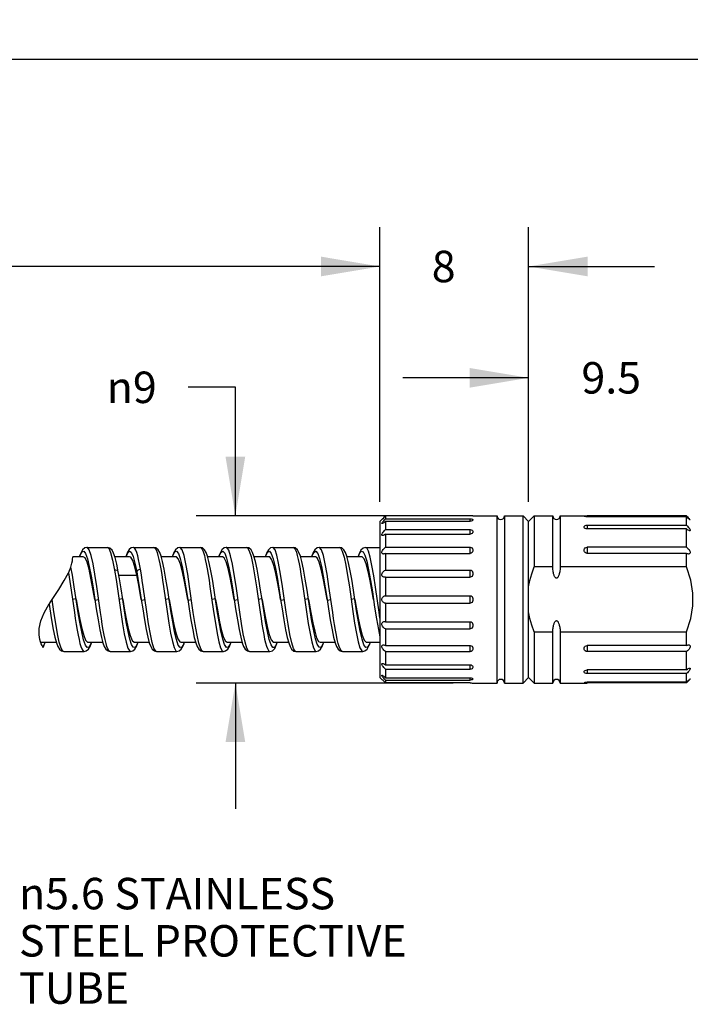
# Model space of a CAD drawing. Units: inches. Extents: x 0.4 to 16.6, y 0.6 to 10.4.
# Drawn here: x 8.5 to 10.6, y 5.4 to 8.5 of the extents above; entities that cross this region are included whole.
import ezdxf

# ---------------------------------------------------------------- set-up
doc = ezdxf.new("R2010")
doc.units = ezdxf.units.IN
doc.header["$LTSCALE"] = 0.935
doc.header["$MEASUREMENT"] = 0
doc.layers.get('0').update_dxf_attribs({"linetype": 'CONTINUOUS'})
doc.layers.add('NOTES', color=7, linetype='CONTINUOUS')
doc.layers.add('SCHEME_DIMS', color=7, linetype='CONTINUOUS')
doc.styles.add('TEXTSTYLE_6', font='gdt')
doc.dimstyles.new('DIMSTYLE_1', dxfattribs={"dimtxt": 0.1, "dimasz": 0.1875, "dimexe": 0.125, "dimexo": 0.0625, "dimgap": 0.1, "dimtad": 0, "dimtih": 1, "dimtoh": 1, "dimdec": 3, "dimlfac": 0.666667, "dimzin": 4, "dimdsep": 46, "dimtxsty": 'STANDARD', "dimblk": '_FILLED', "dimblk1": '_FILLED', "dimblk2": '_FILLED', "dimcen": 0.09, "dimadec": 0, "dimazin": 0, "dimtp": 0.1, "dimtm": 0.1, "dimtfac": 1, "dimtdec": 3, "dimtofl": 0, "dimtmove": 0, "dimatfit": 3, "dimldrblk": '_FILLED', "dimfxl": 1, "dimtolj": 1, "dimtzin": 4, "dimarcsym": 0})

# ---------------------------------------------------------------- blocks, each defined once
blk = doc.blocks.new('_FILLED')
at = {"color": 0, "linetype": 'BYBLOCK'}
blk.add_solid([(0, 0), (-1, 0.167), (-1, -0.167)], dxfattribs=at)
blk = doc.blocks.new('*D1')
at = {"layer": 'SCHEME_DIMS', "color": 7, "linetype": 'CONTINUOUS'}
for p, q in [((6.7059, 6.9793), (6.7059, 7.8361)), ((9.6586, 6.9637), (9.6586, 7.8361)), ((6.7059, 7.7111), (7.7294, 7.7111)), ((9.6586, 7.7111), (8.2294, 7.7111))]:
    blk.add_line(p, q, dxfattribs=at)
at = {"layer": 'SCHEME_DIMS', "color": 7, "linetype": 'CONTINUOUS', "xscale": 0.1875, "yscale": 0.1875, "zscale": 0.1875, "rotation": 180}
blk.add_blockref('_FILLED', (6.7059, 7.7111), dxfattribs=at)
at = {"layer": 'SCHEME_DIMS', "color": 7, "linetype": 'CONTINUOUS', "xscale": 0.1875, "yscale": 0.1875, "zscale": 0.1875}
blk.add_blockref('_FILLED', (9.6586, 7.7111), dxfattribs=at)
at = {"layer": 'SCHEME_DIMS', "color": 7, "linetype": 'CONTINUOUS', "insert": (7.9794, 7.7611), "char_height": 0.1, "width": 0.3, "attachment_point": 2, "line_spacing_factor": 0.9}
blk.add_mtext('150', dxfattribs=at)
blk = doc.blocks.new('*D2')
at = {"layer": 'SCHEME_DIMS', "color": 7, "linetype": 'CONTINUOUS'}
for p, q in [((6.7059, 8.3203), (6.7059, 8.4953)), ((13.8954, 8.3203), (13.8954, 8.4953)), ((6.7059, 8.3703), (11.3677, 8.3703)), ((13.8954, 8.3703), (11.9677, 8.3703)), ((6.7059, 7.0339), (6.7059, 8.3203)), ((13.8954, 6.7806), (13.8954, 8.3203))]:
    blk.add_line(p, q, dxfattribs=at)
at = {"layer": 'SCHEME_DIMS', "color": 7, "linetype": 'CONTINUOUS', "xscale": 0.1875, "yscale": 0.1875, "zscale": 0.1875, "rotation": 180}
blk.add_blockref('_FILLED', (6.7059, 8.3703), dxfattribs=at)
at = {"layer": 'SCHEME_DIMS', "color": 7, "linetype": 'CONTINUOUS', "xscale": 0.1875, "yscale": 0.1875, "zscale": 0.1875}
blk.add_blockref('_FILLED', (13.8954, 8.3703), dxfattribs=at)
at = {"layer": 'SCHEME_DIMS', "color": 7, "linetype": 'CONTINUOUS', "insert": (11.6677, 8.4203), "char_height": 0.1, "width": 0.4, "attachment_point": 2, "line_spacing_factor": 0.9}
blk.add_mtext('2000', dxfattribs=at)
blk = doc.blocks.new('*D3')
at = {"layer": 'SCHEME_DIMS', "color": 7, "linetype": 'CONTINUOUS'}
for p, q in [((9.6586, 6.9637), (9.6586, 7.8361)), ((10.1311, 6.9637), (10.1311, 7.8361)), ((9.6586, 7.7111), (9.2586, 7.7111)), ((10.1311, 7.7111), (10.5311, 7.7111))]:
    blk.add_line(p, q, dxfattribs=at)
at = {"layer": 'SCHEME_DIMS', "color": 7, "linetype": 'CONTINUOUS', "xscale": 0.1875, "yscale": 0.1875, "zscale": 0.1875}
blk.add_blockref('_FILLED', (9.6586, 7.7111), dxfattribs=at)
at = {"layer": 'SCHEME_DIMS', "color": 7, "linetype": 'CONTINUOUS', "xscale": 0.1875, "yscale": 0.1875, "zscale": 0.1875, "rotation": 180}
blk.add_blockref('_FILLED', (10.1311, 7.7111), dxfattribs=at)
at = {"layer": 'SCHEME_DIMS', "color": 7, "linetype": 'CONTINUOUS', "insert": (9.8611, 7.7611), "char_height": 0.1, "width": 0.1, "attachment_point": 2, "line_spacing_factor": 0.9}
blk.add_mtext('8', dxfattribs=at)
blk = doc.blocks.new('*D4')
at = {"layer": 'SCHEME_DIMS', "color": 7, "linetype": 'CONTINUOUS'}
for p, q in [((10.1311, 6.9637), (10.1311, 7.4823)), ((10.6921, 6.9223), (10.6921, 7.4823)), ((10.1311, 7.3573), (9.7311, 7.3573)), ((10.6921, 7.3573), (11.0921, 7.3573))]:
    blk.add_line(p, q, dxfattribs=at)
at = {"layer": 'SCHEME_DIMS', "color": 7, "linetype": 'CONTINUOUS', "xscale": 0.1875, "yscale": 0.1875, "zscale": 0.1875}
blk.add_blockref('_FILLED', (10.1311, 7.3573), dxfattribs=at)
at = {"layer": 'SCHEME_DIMS', "color": 7, "linetype": 'CONTINUOUS', "xscale": 0.1875, "yscale": 0.1875, "zscale": 0.1875, "rotation": 180}
blk.add_blockref('_FILLED', (10.6921, 7.3573), dxfattribs=at)
at = {"layer": 'SCHEME_DIMS', "color": 7, "linetype": 'CONTINUOUS', "insert": (10.3938, 7.4073), "char_height": 0.1, "width": 0.3, "attachment_point": 2, "line_spacing_factor": 0.9}
blk.add_mtext('9.5', dxfattribs=at)
blk = doc.blocks.new('*D6')
at = {"layer": 'SCHEME_DIMS', "color": 7, "linetype": 'CONTINUOUS'}
for p, q in [((11.1501, 6.9189), (11.1501, 7.3189)), ((10.6956, 6.9189), (11.2751, 6.9189)), ((10.6956, 6.3874), (11.2751, 6.3874)), ((11.1501, 6.3874), (11.1501, 6.0252)), ((11.1501, 6.0252), (11.3001, 6.0252))]:
    blk.add_line(p, q, dxfattribs=at)
at = {"layer": 'SCHEME_DIMS', "color": 7, "linetype": 'CONTINUOUS', "xscale": 0.1875, "yscale": 0.1875, "zscale": 0.1875}
for p, rotation in [((11.1501, 6.9189), 270), ((11.1501, 6.3874), 90)]:
    blk.add_blockref('_FILLED', p, dxfattribs=dict(at, rotation=rotation))
at = {"layer": 'SCHEME_DIMS', "color": 7, "linetype": 'CONTINUOUS', "insert": (11.4001, 6.0752), "char_height": 0.1, "width": 0.233333, "attachment_point": 1, "line_spacing_factor": 0.9, "style": 'TEXTSTYLE_6'}
blk.add_mtext('{\\Fgdt;n}\\Ftxt;9', dxfattribs=at)
blk = doc.blocks.new('*D7')
at = {"layer": 'SCHEME_DIMS', "color": 7, "linetype": 'CONTINUOUS'}
for p, q in [((9.199, 7.3271), (9.049, 7.3271)), ((9.199, 6.9189), (9.199, 7.3271)), ((9.8914, 6.9189), (9.074, 6.9189)), ((9.8914, 6.3874), (9.074, 6.3874)), ((9.199, 6.3874), (9.199, 5.9874))]:
    blk.add_line(p, q, dxfattribs=at)
at = {"layer": 'SCHEME_DIMS', "color": 7, "linetype": 'CONTINUOUS', "xscale": 0.1875, "yscale": 0.1875, "zscale": 0.1875}
for p, rotation in [((9.199, 6.9189), 270), ((9.199, 6.3874), 90)]:
    blk.add_blockref('_FILLED', p, dxfattribs=dict(at, rotation=rotation))
at = {"layer": 'SCHEME_DIMS', "color": 7, "linetype": 'CONTINUOUS', "insert": (8.949, 7.3771), "char_height": 0.1, "width": 0.233333, "attachment_point": 3, "line_spacing_factor": 0.9, "style": 'TEXTSTYLE_6'}
blk.add_mtext('{\\Fgdt;n}\\Ftxt;9', dxfattribs=at)

msp = doc.modelspace()

# ---------------------------------------------------------------- linework, layer by layer
at = {"color": 7, "linetype": 'CONTINUOUS'}
for p, q in [((9.9451, 6.9186), (9.6764, 6.9186)), ((9.6764, 6.9186), (9.6764, 6.9093)), ((9.9532, 6.9188), (9.9513, 6.9187)), ((9.9539, 6.9189), (9.9532, 6.9188)), ((9.9539, 6.9189), (10.0307, 6.9189)), ((10.0307, 6.3874), (10.0307, 6.9189)), ((10.0543, 6.9189), (10.1134, 6.9189)), ((10.0543, 6.9189), (10.0543, 6.3874)), ((10.1134, 6.3874), (10.1134, 6.9189)), ((10.1134, 6.9189), (10.1311, 6.9012)), ((10.1311, 6.9012), (10.1488, 6.9189)), ((10.1488, 6.9189), (10.2079, 6.9189)), ((10.1488, 6.9189), (10.1488, 6.7565)), ((10.2079, 6.7565), (10.2079, 6.9189)), ((10.2315, 6.9189), (10.3171, 6.9189)), ((10.2315, 6.9189), (10.2315, 6.7565)), ((10.3082, 6.9175), (10.3082, 6.9177)), ((10.3089, 6.9167), (10.3082, 6.9171)), ((10.3171, 6.9159), (10.3137, 6.916)), ((10.6331, 6.9184), (10.3171, 6.9184)), ((10.3171, 6.9184), (10.3171, 6.9159)), ((10.6331, 6.9159), (10.3171, 6.9159)), ((10.6331, 6.9184), (10.6362, 6.9152)), ((10.6331, 6.889), (10.6331, 6.9159)), ((9.6645, 6.9071), (9.6586, 6.9012)), ((9.6586, 6.9012), (9.6586, 6.4051)), ((9.6645, 6.9071), (9.6666, 6.909)), ((9.6666, 6.909), (9.6705, 6.9128)), ((9.6732, 6.9061), (9.6764, 6.9093)), ((9.6764, 6.9093), (9.9451, 6.9093)), ((9.6764, 6.902), (9.9451, 6.902)), ((9.6764, 6.902), (9.6764, 6.8749)), ((9.9451, 6.902), (9.9451, 6.9093)), ((9.9484, 6.9022), (9.9451, 6.902)), ((9.9513, 6.9029), (9.9484, 6.9022)), ((9.9532, 6.9078), (9.9539, 6.9068)), ((9.9539, 6.9068), (9.9539, 6.9049)), ((10.1311, 6.4051), (10.1311, 6.9012)), ((10.3082, 6.8847), (10.3089, 6.8864)), ((10.3082, 6.8818), (10.3082, 6.8847)), ((10.3171, 6.889), (10.6331, 6.889)), ((10.3171, 6.889), (10.3171, 6.8771)), ((9.6764, 6.8749), (9.9451, 6.8749)), ((9.6764, 6.861), (9.9451, 6.861)), ((9.6764, 6.861), (9.6764, 6.8187)), ((9.9451, 6.861), (9.9451, 6.8749)), ((9.9539, 6.8698), (9.9539, 6.8653)), ((10.3089, 6.88), (10.3082, 6.8818)), ((10.6331, 6.8771), (10.3171, 6.8771)), ((10.6331, 6.8187), (10.6331, 6.8771)), ((8.704, 6.7906), (8.7035, 6.7889)), ((8.7084, 6.8027), (8.704, 6.7906)), ((8.7041, 6.7889), (8.7052, 6.7927)), ((8.7272, 6.8185), (8.7919, 6.8185)), ((8.8518, 6.7913), (8.8511, 6.7888)), ((8.8562, 6.803), (8.8518, 6.7913)), ((8.8749, 6.8185), (8.9396, 6.8185)), ((8.9992, 6.7906), (8.9988, 6.789)), ((9.0037, 6.8027), (8.9992, 6.7906)), ((8.9994, 6.789), (9.0004, 6.7924)), ((9.0225, 6.8185), (9.0872, 6.8185)), ((9.1469, 6.7907), (9.1464, 6.7889)), ((9.1514, 6.8027), (9.1469, 6.7907)), ((9.147, 6.7889), (9.1479, 6.7922)), ((9.1701, 6.8185), (9.2348, 6.8185)), ((9.2945, 6.7907), (9.2941, 6.7889)), ((9.299, 6.8027), (9.2945, 6.7907)), ((9.2946, 6.7889), (9.2955, 6.7921)), ((9.3178, 6.8185), (9.3825, 6.8185)), ((9.4422, 6.7906), (9.4417, 6.7887)), ((9.4466, 6.8027), (9.4422, 6.7906)), ((9.4422, 6.7887), (9.4433, 6.7926)), ((9.4654, 6.8185), (9.5301, 6.8185)), ((9.539, 6.8067), (9.5446, 6.7879)), ((9.613, 6.8185), (9.6586, 6.8185)), ((9.6764, 6.8187), (9.9451, 6.8187)), ((9.6764, 6.7996), (9.9451, 6.7996)), ((9.6764, 6.7996), (9.6764, 6.7464)), ((9.9451, 6.7996), (9.9451, 6.8187)), ((9.9539, 6.8117), (9.9539, 6.8064)), ((10.3082, 6.8064), (10.3082, 6.8117)), ((10.3171, 6.7996), (10.3137, 6.8002)), ((10.6331, 6.8187), (10.3171, 6.8187)), ((10.3171, 6.8187), (10.3171, 6.7996)), ((10.6331, 6.7996), (10.3171, 6.7996)), ((10.6331, 6.7565), (10.6331, 6.7996)), ((8.6744, 6.7517), (8.6773, 6.7603)), ((8.6818, 6.7865), (8.6819, 6.7889)), ((8.7152, 6.7889), (8.6819, 6.7889)), ((8.8629, 6.7888), (8.8156, 6.7888)), ((9.0106, 6.789), (8.9633, 6.789)), ((9.1583, 6.7889), (9.1109, 6.7889)), ((9.3058, 6.7889), (9.2586, 6.7889)), ((9.4535, 6.7887), (9.4062, 6.7887)), ((9.6012, 6.7889), (9.5538, 6.7889)), ((8.8265, 6.7412), (8.8265, 6.7412)), ((8.8284, 6.7304), (8.8856, 6.7304)), ((8.8856, 6.7305), (8.8856, 6.7405)), ((8.8919, 6.698), (8.8856, 6.7305)), ((9.6764, 6.7464), (9.9451, 6.7464)), ((9.9451, 6.7239), (9.9451, 6.7464)), ((9.9539, 6.7381), (9.9539, 6.7324)), ((10.2079, 6.7565), (10.1488, 6.7565)), ((10.6331, 6.7565), (10.2315, 6.7565)), ((8.8998, 6.6531), (8.8919, 6.698)), ((9.6764, 6.7239), (9.673, 6.7234)), ((9.6764, 6.7239), (9.9451, 6.7239)), ((9.6764, 6.7239), (9.6764, 6.6649)), ((8.677, 6.6823), (8.6871, 6.612)), ((8.6931, 6.6531), (8.6869, 6.6935)), ((8.7701, 6.612), (8.7582, 6.6944)), ((8.8408, 6.6531), (8.8355, 6.6872)), ((8.8935, 6.6943), (8.8998, 6.6531)), ((8.9174, 6.6137), (8.906, 6.6935)), ((8.9706, 6.6942), (8.982, 6.6145)), ((8.9884, 6.6531), (8.9838, 6.6829)), ((9.1182, 6.6942), (9.1296, 6.6145)), ((9.1361, 6.6531), (9.1315, 6.6828)), ((9.266, 6.693), (9.2776, 6.6126)), ((9.2837, 6.6531), (9.2791, 6.6829)), ((9.4135, 6.6942), (9.425, 6.614)), ((9.4313, 6.6531), (9.4267, 6.683)), ((9.5083, 6.612), (9.4964, 6.6943)), ((9.5613, 6.6928), (9.5726, 6.6145)), ((9.579, 6.6531), (9.5744, 6.6829)), ((9.6558, 6.6129), (9.6444, 6.6919)), ((9.6764, 6.6649), (9.9451, 6.6649)), ((9.9451, 6.6413), (9.9451, 6.6649)), ((8.6068, 6.6383), (8.6073, 6.6391)), ((8.6073, 6.6391), (8.609, 6.6418)), ((8.609, 6.6418), (8.6121, 6.6466)), ((8.6121, 6.6466), (8.6164, 6.6534)), ((8.6929, 6.6549), (8.6812, 6.6531)), ((8.7522, 6.6531), (8.7568, 6.6233)), ((8.7525, 6.6513), (8.7642, 6.6531)), ((8.8405, 6.6549), (8.8288, 6.6531)), ((8.8998, 6.6531), (8.9044, 6.6234)), ((8.9001, 6.6513), (8.9118, 6.6531)), ((8.9881, 6.6549), (8.9765, 6.6531)), ((8.9884, 6.6531), (8.9968, 6.6058)), ((9.0475, 6.6531), (9.0521, 6.6233)), ((9.0478, 6.6513), (9.0594, 6.6531)), ((9.1358, 6.6549), (9.1241, 6.6531)), ((9.1951, 6.6531), (9.1997, 6.6234)), ((9.1954, 6.6513), (9.2071, 6.6531)), ((9.2834, 6.6549), (9.2717, 6.6531)), ((9.3428, 6.6531), (9.3474, 6.623)), ((9.343, 6.6513), (9.3547, 6.6531)), ((9.4311, 6.6549), (9.4194, 6.6531)), ((9.4313, 6.6531), (9.4387, 6.6115)), ((9.4904, 6.6531), (9.495, 6.6234)), ((9.4907, 6.6513), (9.5023, 6.6531)), ((9.5787, 6.6549), (9.567, 6.6531)), ((9.638, 6.6534), (9.6417, 6.6289)), ((9.6764, 6.6413), (9.9451, 6.6413)), ((9.6764, 6.6413), (9.6764, 6.5823)), ((9.9539, 6.6561), (9.9539, 6.6502)), ((9.6586, 6.5935), (9.6558, 6.6129)), ((9.673, 6.5828), (9.6764, 6.5823)), ((9.6764, 6.5823), (9.9451, 6.5823)), ((9.9451, 6.5599), (9.9451, 6.5823)), ((9.9539, 6.5739), (9.9539, 6.5682)), ((9.6764, 6.5599), (9.9451, 6.5599)), ((9.6764, 6.5599), (9.6764, 6.5066)), ((10.1488, 6.5498), (10.2079, 6.5498)), ((10.1488, 6.5498), (10.1488, 6.3874)), ((10.2079, 6.3874), (10.2079, 6.5498)), ((10.2315, 6.5498), (10.6331, 6.5498)), ((10.2315, 6.5498), (10.2315, 6.3874)), ((10.6331, 6.5066), (10.6331, 6.5498)), ((8.5797, 6.5182), (8.5823, 6.5173)), ((8.582, 6.5121), (8.5797, 6.5182)), ((8.5823, 6.5174), (8.6297, 6.5174)), ((8.5921, 6.5126), (8.5867, 6.5021)), ((8.5901, 6.5054), (8.594, 6.5174)), ((8.5936, 6.5174), (8.5921, 6.5126)), ((8.6448, 6.4987), (8.6392, 6.5172)), ((8.73, 6.5174), (8.7773, 6.5174)), ((8.7369, 6.5036), (8.7414, 6.5156)), ((8.7412, 6.5174), (8.7398, 6.5126)), ((8.7414, 6.5156), (8.7419, 6.5174)), ((8.8777, 6.5174), (8.925, 6.5174)), ((8.8845, 6.5036), (8.889, 6.5157)), ((8.889, 6.5157), (8.8895, 6.5174)), ((9.0253, 6.5174), (9.0726, 6.5174)), ((9.0322, 6.5036), (9.0366, 6.5156)), ((9.0365, 6.5174), (9.0349, 6.512)), ((9.0366, 6.5156), (9.0371, 6.5174)), ((9.173, 6.5173), (9.2203, 6.5173)), ((9.1798, 6.5036), (9.1843, 6.5156)), ((9.1843, 6.5156), (9.1847, 6.5173)), ((9.2354, 6.4987), (9.2297, 6.5172)), ((9.3207, 6.5174), (9.3679, 6.5174)), ((9.3292, 6.5078), (9.3323, 6.5174)), ((9.4681, 6.5174), (9.5155, 6.5174)), ((9.4751, 6.5036), (9.4796, 6.5156)), ((9.4796, 6.5156), (9.48, 6.5174)), ((9.6159, 6.5175), (9.6586, 6.5175)), ((9.6227, 6.5035), (9.6272, 6.5155)), ((9.6272, 6.5155), (9.6277, 6.5175)), ((8.5877, 6.5004), (8.5901, 6.5054)), ((8.6534, 6.4878), (8.7181, 6.4878)), ((8.8011, 6.4878), (8.8657, 6.4878)), ((8.9487, 6.4878), (9.0133, 6.4878)), ((9.0964, 6.4878), (9.161, 6.4878)), ((9.244, 6.4878), (9.3087, 6.4878)), ((9.3916, 6.4878), (9.4563, 6.4878)), ((9.5393, 6.4878), (9.6039, 6.4878)), ((9.6764, 6.5066), (9.9451, 6.5066)), ((9.6764, 6.4875), (9.9451, 6.4875)), ((9.6764, 6.4875), (9.6764, 6.4453)), ((9.9451, 6.5066), (9.9484, 6.5061)), ((9.9451, 6.4875), (9.9451, 6.5066)), ((9.9539, 6.4999), (9.9539, 6.4946)), ((10.3082, 6.4945), (10.3082, 6.4999)), ((10.6331, 6.5066), (10.3171, 6.5066)), ((10.3171, 6.5066), (10.3171, 6.4875)), ((10.6331, 6.4875), (10.3171, 6.4875)), ((10.6331, 6.4291), (10.6331, 6.4875)), ((9.6764, 6.4453), (9.9451, 6.4453)), ((9.9451, 6.4453), (9.9484, 6.4449)), ((9.9451, 6.4314), (9.9451, 6.4453)), ((9.6764, 6.4314), (9.9451, 6.4314)), ((9.6764, 6.4314), (9.6764, 6.4043)), ((9.9532, 6.4419), (9.9539, 6.4399)), ((9.9539, 6.4399), (9.9539, 6.4364)), ((10.3082, 6.4245), (10.3089, 6.4262)), ((10.3082, 6.4215), (10.3082, 6.4257)), ((10.3089, 6.4262), (10.3109, 6.4277)), ((10.6331, 6.4291), (10.3171, 6.4291)), ((10.3171, 6.4291), (10.3171, 6.4173)), ((10.6331, 6.4173), (10.3171, 6.4173)), ((10.6331, 6.3903), (10.6331, 6.4173)), ((9.6645, 6.3992), (9.6586, 6.4051)), ((9.6645, 6.3992), (9.6666, 6.3972)), ((9.6764, 6.397), (9.6732, 6.4001)), ((9.6764, 6.4043), (9.9451, 6.4043)), ((9.6764, 6.397), (9.9451, 6.397)), ((9.6764, 6.397), (9.6764, 6.3876)), ((9.9451, 6.3876), (9.6764, 6.3876)), ((9.9451, 6.4043), (9.9484, 6.4041)), ((9.9451, 6.397), (9.9451, 6.4043)), ((9.9484, 6.3972), (9.9451, 6.397)), ((9.9513, 6.3977), (9.9484, 6.3972)), ((9.9513, 6.3875), (9.9532, 6.3875)), ((9.9532, 6.4024), (9.9539, 6.4013)), ((9.9532, 6.3875), (9.9539, 6.3874)), ((9.9539, 6.4013), (9.9539, 6.3995)), ((9.9539, 6.3874), (10.0307, 6.3874)), ((9.9539, 6.3874), (9.9539, 6.3874)), ((10.0543, 6.3874), (10.1134, 6.3874)), ((10.1134, 6.3874), (10.1311, 6.4051)), ((10.1311, 6.4051), (10.1488, 6.3874)), ((10.1488, 6.3874), (10.2079, 6.3874)), ((10.2315, 6.3874), (10.3171, 6.3874)), ((10.3089, 6.3882), (10.3082, 6.3885)), ((10.3171, 6.3879), (10.3137, 6.3879)), ((10.6331, 6.3903), (10.3171, 6.3903)), ((10.3171, 6.3903), (10.3171, 6.3879)), ((10.6331, 6.3879), (10.3171, 6.3879)), ((10.6362, 6.3911), (10.6331, 6.3879))]:
    msp.add_line(p, q, dxfattribs=at)
for points in [[(9.6705, 6.9128), (9.6732, 6.9155), (9.6764, 6.9186)], [(9.9513, 6.9187), (9.9484, 6.9186), (9.9451, 6.9186)], [(10.3082, 6.9177), (10.3089, 6.918), (10.3109, 6.9182)], [(10.3137, 6.916), (10.3109, 6.9163), (10.3089, 6.9167)], [(10.3109, 6.9182), (10.3137, 6.9184), (10.3171, 6.9184)], [(10.6448, 6.9056), (10.6446, 6.9057), (10.644, 6.9061), (10.6428, 6.907), (10.6411, 6.9084), (10.6389, 6.9103), (10.6362, 6.9128), (10.6331, 6.9159)], [(10.6362, 6.9152), (10.6389, 6.9125), (10.6411, 6.9102), (10.6428, 6.9084), (10.6439, 6.907), (10.6446, 6.9061), (10.6449, 6.9057), (10.6448, 6.9056)], [(9.6652, 6.8941), (9.6648, 6.8942), (9.6645, 6.8946), (9.6648, 6.8955), (9.6654, 6.8968), (9.6666, 6.8985), (9.6683, 6.9007), (9.6705, 6.9032), (9.6732, 6.9061)], [(9.6764, 6.902), (9.6732, 6.8991), (9.6705, 6.897), (9.6683, 6.8954), (9.6666, 6.8945), (9.6654, 6.8941), (9.6652, 6.8941)], [(9.9451, 6.9093), (9.9484, 6.9091), (9.9513, 6.9086), (9.9532, 6.9078)], [(9.9539, 6.9049), (9.9532, 6.9038), (9.9513, 6.9029)], [(10.3089, 6.8864), (10.3109, 6.8877), (10.3137, 6.8886), (10.3171, 6.889)], [(10.6331, 6.889), (10.6362, 6.886), (10.6389, 6.8831), (10.6411, 6.8805), (10.6428, 6.8781), (10.6439, 6.8761), (10.6446, 6.8744), (10.6449, 6.8731), (10.6446, 6.8721), (10.644, 6.8716), (10.6432, 6.8715)], [(9.6669, 6.8563), (9.6666, 6.8563), (9.6654, 6.8567), (9.6648, 6.8574), (9.6645, 6.8586), (9.6648, 6.86), (9.6654, 6.8618), (9.6666, 6.864), (9.6683, 6.8665), (9.6705, 6.8692), (9.6732, 6.872), (9.6764, 6.8749)], [(9.6764, 6.861), (9.6732, 6.8587), (9.6705, 6.8573), (9.6683, 6.8565), (9.6669, 6.8563)], [(9.9451, 6.8749), (9.9484, 6.8745), (9.9513, 6.8734), (9.9532, 6.8718), (9.9539, 6.8698)], [(9.9513, 6.8626), (9.9484, 6.8614), (9.9451, 6.861)], [(9.9539, 6.8664), (9.9532, 6.8643), (9.9513, 6.8626)], [(10.3171, 6.8771), (10.3137, 6.8775), (10.3109, 6.8785), (10.3089, 6.88)], [(10.6432, 6.8715), (10.6428, 6.8715), (10.6411, 6.8719), (10.6389, 6.873), (10.6362, 6.8747), (10.6331, 6.8771)], [(8.7052, 6.7927), (8.711, 6.8041), (8.7169, 6.8063), (8.7228, 6.7989), (8.7287, 6.7823), (8.7346, 6.7576), (8.7405, 6.7266), (8.7465, 6.6901), (8.7522, 6.6531)], [(8.7273, 6.8185), (8.7205, 6.8169), (8.7134, 6.8111), (8.7084, 6.8027)], [(8.7582, 6.6944), (8.7523, 6.7332), (8.7465, 6.7661), (8.7406, 6.7926), (8.7346, 6.8105), (8.7286, 6.8182), (8.7272, 6.8185)], [(8.8166, 6.7859), (8.8119, 6.7998), (8.8071, 6.8093), (8.8004, 6.816), (8.7919, 6.8185)], [(8.792, 6.8185), (8.7963, 6.8157), (8.8024, 6.8023)], [(8.8024, 6.8023), (8.8087, 6.7779), (8.8149, 6.7457)], [(8.8515, 6.7888), (8.8567, 6.8013), (8.8624, 6.8066), (8.8681, 6.8029), (8.874, 6.79), (8.8798, 6.7686), (8.8856, 6.7405)], [(8.8749, 6.8185), (8.8682, 6.817), (8.8612, 6.8113), (8.8562, 6.803)], [(8.8973, 6.7488), (8.8943, 6.7651), (8.8914, 6.7795), (8.8884, 6.7919), (8.8854, 6.8021), (8.8825, 6.81), (8.8795, 6.8153), (8.8765, 6.8181), (8.8749, 6.8185)], [(8.9628, 6.7906), (8.9584, 6.8027), (8.9534, 6.8111), (8.9463, 6.8169), (8.9396, 6.8185)], [(8.941, 6.8182), (8.944, 6.8155), (8.9469, 6.8104), (8.9499, 6.8027), (8.9528, 6.7927)], [(8.9528, 6.7927), (8.9558, 6.7805), (8.9588, 6.7663), (8.9617, 6.7503), (8.9647, 6.7327), (8.9676, 6.714), (8.9706, 6.6942)], [(8.9838, 6.6829), (8.9783, 6.7177), (8.9726, 6.7492), (8.9675, 6.7734), (8.9628, 6.7906)], [(9.0004, 6.7924), (9.0061, 6.8039), (9.012, 6.8064), (9.0179, 6.7993), (9.0238, 6.7829), (9.0298, 6.7583), (9.0356, 6.7273), (9.0417, 6.6905), (9.0475, 6.6531)], [(9.0226, 6.8185), (9.0157, 6.8169), (9.0087, 6.8111), (9.0037, 6.8027)], [(9.0653, 6.6121), (9.0535, 6.6944), (9.0476, 6.7331), (9.0418, 6.766), (9.0359, 6.7925), (9.0299, 6.8104), (9.0239, 6.8182), (9.0225, 6.8185)], [(9.1105, 6.7906), (9.106, 6.8027), (9.101, 6.8111), (9.094, 6.8169), (9.0872, 6.8185)], [(9.0887, 6.8182), (9.0916, 6.8155), (9.0946, 6.8104), (9.0975, 6.8027), (9.1005, 6.7927)], [(9.1005, 6.7927), (9.1034, 6.7805), (9.1064, 6.7663), (9.1094, 6.7502), (9.1123, 6.7327), (9.1153, 6.7139), (9.1182, 6.6942)], [(9.1315, 6.6828), (9.1259, 6.7176), (9.1203, 6.7492), (9.1151, 6.7734), (9.1105, 6.7906)], [(9.1479, 6.7922), (9.1535, 6.8036), (9.1593, 6.8065), (9.1652, 6.7999), (9.1712, 6.7838), (9.1772, 6.7593), (9.1834, 6.7267), (9.1894, 6.6901), (9.1951, 6.6531)], [(9.1702, 6.8185), (9.1634, 6.8169), (9.1563, 6.8111), (9.1514, 6.8027)], [(9.2128, 6.6131), (9.2011, 6.6949), (9.1953, 6.7322), (9.1895, 6.7654), (9.1838, 6.7913), (9.178, 6.8094), (9.172, 6.818), (9.1702, 6.8185)], [(9.2348, 6.8185), (9.2376, 6.8174), (9.2433, 6.8079), (9.2489, 6.7896)], [(9.2581, 6.7906), (9.2536, 6.8027), (9.2487, 6.8111), (9.2416, 6.8169), (9.2348, 6.8185)], [(9.2489, 6.7896), (9.2546, 6.7636), (9.2603, 6.7308), (9.266, 6.693)], [(9.2791, 6.6829), (9.2735, 6.7177), (9.2679, 6.7492), (9.2627, 6.7734), (9.2581, 6.7906)], [(9.2955, 6.7921), (9.3013, 6.8038), (9.3072, 6.8064), (9.3133, 6.799), (9.3194, 6.7818), (9.3254, 6.7563), (9.3314, 6.7242), (9.3372, 6.6893), (9.3428, 6.6531)], [(9.3178, 6.8185), (9.311, 6.8169), (9.304, 6.8111), (9.299, 6.8027)], [(9.3605, 6.6127), (9.3487, 6.6947), (9.3427, 6.7339), (9.3366, 6.7683), (9.3309, 6.7936), (9.3252, 6.8103), (9.3194, 6.8181), (9.3178, 6.8185)], [(9.3825, 6.8185), (9.3839, 6.8182), (9.3869, 6.8156), (9.3898, 6.8104), (9.3928, 6.8028), (9.3958, 6.7928)], [(9.4057, 6.7907), (9.4012, 6.8027), (9.3963, 6.8111), (9.3893, 6.8169), (9.3825, 6.8185)], [(9.3958, 6.7928), (9.3987, 6.7805), (9.4017, 6.7663), (9.4046, 6.7503), (9.4076, 6.7328), (9.4105, 6.714), (9.4135, 6.6942)], [(9.4267, 6.683), (9.4211, 6.718), (9.4154, 6.7496), (9.4103, 6.7736), (9.4057, 6.7907)], [(9.4433, 6.7926), (9.449, 6.8038), (9.4548, 6.8064), (9.4608, 6.7993), (9.4667, 6.7828), (9.4727, 6.7583), (9.4786, 6.7269), (9.4846, 6.6905), (9.4904, 6.6531)], [(9.4655, 6.8185), (9.4586, 6.8169), (9.4516, 6.8111), (9.4466, 6.8027)], [(9.4964, 6.6943), (9.4905, 6.7329), (9.4846, 6.7664), (9.4787, 6.7928), (9.4728, 6.8105), (9.4669, 6.8182), (9.4654, 6.8185)], [(9.5301, 6.8185), (9.5334, 6.8168), (9.539, 6.8067)], [(9.5534, 6.7906), (9.5489, 6.8027), (9.5439, 6.8111), (9.5369, 6.8169), (9.5301, 6.8185)], [(9.5744, 6.6829), (9.5688, 6.7177), (9.5632, 6.7493), (9.558, 6.7734), (9.5534, 6.7906)], [(9.6131, 6.8185), (9.6048, 6.8162), (9.5983, 6.8098), (9.5936, 6.8011), (9.5894, 6.7892)], [(9.5901, 6.7889), (9.5935, 6.7987), (9.5993, 6.8062), (9.6051, 6.8045), (9.6108, 6.7937), (9.6167, 6.7742), (9.6226, 6.747), (9.6285, 6.7138), (9.6344, 6.6768), (9.638, 6.6534)], [(9.6444, 6.6919), (9.6388, 6.7286), (9.6333, 6.761), (9.6277, 6.7875), (9.6221, 6.8065), (9.6164, 6.8168), (9.6131, 6.8185)], [(9.6696, 6.7975), (9.6683, 6.7976), (9.6666, 6.7983), (9.6654, 6.7993), (9.6648, 6.8007), (9.6645, 6.8024), (9.6648, 6.8043), (9.6654, 6.8064), (9.6666, 6.8088), (9.6683, 6.8114), (9.6705, 6.814), (9.6732, 6.8165), (9.6764, 6.8187)], [(9.6764, 6.7996), (9.6732, 6.7982), (9.6705, 6.7976), (9.6696, 6.7975)], [(9.9451, 6.8187), (9.9484, 6.8182), (9.9513, 6.8167), (9.9532, 6.8144), (9.9539, 6.8117)], [(9.9539, 6.8069), (9.9532, 6.8042), (9.9513, 6.8018), (9.9484, 6.8002), (9.9451, 6.7996)], [(10.3082, 6.8117), (10.3089, 6.8144), (10.3109, 6.8167), (10.3137, 6.8182), (10.3171, 6.8187)], [(10.3137, 6.8002), (10.3109, 6.8018), (10.3089, 6.8042), (10.3082, 6.8069)], [(10.6331, 6.8187), (10.6362, 6.8165), (10.6389, 6.814), (10.6411, 6.8114), (10.6428, 6.8089), (10.6439, 6.8065), (10.6446, 6.8044), (10.6449, 6.8024), (10.6446, 6.8007), (10.644, 6.7993), (10.6428, 6.7983), (10.6411, 6.7976), (10.6398, 6.7975)], [(10.6398, 6.7975), (10.6389, 6.7976), (10.6362, 6.7982), (10.6331, 6.7996)], [(8.6773, 6.7603), (8.6795, 6.7689), (8.6809, 6.7763), (8.6816, 6.7823), (8.6818, 6.7865)], [(8.7522, 6.6531), (8.7464, 6.6865), (8.74, 6.7203), (8.7337, 6.7493), (8.7274, 6.7714), (8.721, 6.785), (8.7152, 6.7889)], [(8.8265, 6.7412), (8.8217, 6.765), (8.8166, 6.7859)], [(8.8856, 6.7305), (8.8794, 6.757), (8.8731, 6.7764), (8.8668, 6.7871), (8.8629, 6.7889)], [(9.0475, 6.6531), (9.0435, 6.676), (9.0372, 6.7104), (9.031, 6.7406), (9.0248, 6.7649), (9.0184, 6.7814), (9.0121, 6.7887), (9.0106, 6.789)], [(9.1951, 6.6531), (9.1888, 6.6892), (9.1826, 6.7223), (9.1762, 6.7511), (9.1698, 6.7728), (9.1634, 6.7856), (9.1583, 6.789)], [(9.3428, 6.6531), (9.34, 6.6687), (9.3337, 6.7042), (9.3274, 6.7358), (9.3211, 6.7613), (9.3149, 6.7791), (9.3086, 6.788), (9.3058, 6.7889)], [(9.4904, 6.6531), (9.4844, 6.6876), (9.4781, 6.7212), (9.4718, 6.7497), (9.4656, 6.7714), (9.4593, 6.7848), (9.4535, 6.789)], [(9.5446, 6.7879), (9.5501, 6.762), (9.5557, 6.7296), (9.5613, 6.6928)], [(9.638, 6.6531), (9.6338, 6.6774), (9.6275, 6.712), (9.6212, 6.7423), (9.6149, 6.7661), (9.6087, 6.7819), (9.6025, 6.7887), (9.6012, 6.789)], [(8.6164, 6.6534), (8.6373, 6.6846), (8.6552, 6.7128), (8.6686, 6.7377)], [(8.6686, 6.7377), (8.6704, 6.7418), (8.6718, 6.7451), (8.673, 6.7479), (8.6738, 6.7502), (8.6745, 6.752), (8.6751, 6.7535), (8.6755, 6.7546), (8.6758, 6.7555)], [(8.6686, 6.7377), (8.6729, 6.7106), (8.677, 6.6823)], [(8.6869, 6.6935), (8.6808, 6.7302), (8.676, 6.7561)], [(8.8265, 6.7412), (8.8256, 6.743), (8.823, 6.7449), (8.8192, 6.7458), (8.8149, 6.7457)], [(8.8149, 6.7457), (8.8196, 6.7164), (8.8241, 6.6865), (8.8346, 6.6131)], [(8.8355, 6.6872), (8.8305, 6.7186), (8.8265, 6.7412)], [(8.8856, 6.7405), (8.8865, 6.7433), (8.8892, 6.7459), (8.8929, 6.7478), (8.8973, 6.7488)], [(8.8856, 6.7405), (8.8905, 6.7124), (8.8935, 6.6943)], [(8.906, 6.6935), (8.9031, 6.713), (8.9002, 6.7315), (8.8973, 6.7488)], [(9.673, 6.7234), (9.6705, 6.7237), (9.6683, 6.7246), (9.6666, 6.726), (9.6654, 6.7277), (9.6648, 6.7296), (9.6645, 6.7316), (9.6648, 6.7338), (9.6654, 6.736), (9.6666, 6.7384), (9.6683, 6.7408), (9.6705, 6.743), (9.6732, 6.7449), (9.6764, 6.7464)], [(9.9451, 6.7464), (9.9484, 6.7458), (9.9513, 6.744), (9.9532, 6.7412), (9.9539, 6.7381)], [(9.9539, 6.7324), (9.9532, 6.7292), (9.9513, 6.7264), (9.9484, 6.7246), (9.9451, 6.7239)], [(10.1311, 6.6929), (10.1352, 6.7133), (10.141, 6.7345), (10.1488, 6.7565)], [(10.2197, 6.7205), (10.2186, 6.7207), (10.2175, 6.7213), (10.2165, 6.7222), (10.2155, 6.7233), (10.2146, 6.7247), (10.2137, 6.7263), (10.2129, 6.7281), (10.2121, 6.7302), (10.2114, 6.7324), (10.2106, 6.735), (10.2099, 6.7377), (10.2093, 6.7408), (10.2088, 6.7442), (10.2083, 6.7479), (10.208, 6.752), (10.2079, 6.7565)], [(10.2315, 6.7565), (10.2314, 6.752), (10.231, 6.7479), (10.2306, 6.7442), (10.23, 6.7408), (10.2294, 6.7377), (10.2287, 6.735), (10.228, 6.7324), (10.2272, 6.7302), (10.2264, 6.7281), (10.2256, 6.7263), (10.2247, 6.7247), (10.2238, 6.7233), (10.2229, 6.7222), (10.2218, 6.7213), (10.2207, 6.7207), (10.2197, 6.7205)], [(10.6331, 6.5498), (10.6465, 6.5923), (10.6531, 6.633), (10.6531, 6.6733), (10.6465, 6.714), (10.6331, 6.7565)], [(9.6764, 6.6413), (9.6732, 6.6418), (9.6705, 6.643), (9.6683, 6.6446), (9.6666, 6.6466), (9.6654, 6.6487), (9.6648, 6.6509), (9.6645, 6.6531), (9.6648, 6.6553), (9.6654, 6.6575), (9.6666, 6.6596), (9.6683, 6.6616), (9.6705, 6.6633), (9.6732, 6.6644), (9.6764, 6.6649)], [(9.9451, 6.6649), (9.9484, 6.6643), (9.9513, 6.6623), (9.9532, 6.6595), (9.9539, 6.6561)], [(8.5797, 6.5182), (8.5774, 6.5263), (8.575, 6.5408), (8.5755, 6.5612), (8.5808, 6.5849), (8.5911, 6.6101), (8.6071, 6.6387)], [(8.6068, 6.6383), (8.6091, 6.6237), (8.6147, 6.5888), (8.6203, 6.5572), (8.6255, 6.533), (8.6301, 6.5157)], [(8.6392, 6.5172), (8.6335, 6.5436), (8.6278, 6.5769), (8.6221, 6.6142), (8.6164, 6.6534)], [(8.7398, 6.5126), (8.7339, 6.5017), (8.7281, 6.5001), (8.7222, 6.5081), (8.7163, 6.5251), (8.7104, 6.5501), (8.7046, 6.5814), (8.6987, 6.6171), (8.6931, 6.6531)], [(8.6931, 6.6531), (8.6985, 6.6225), (8.7046, 6.5893), (8.7108, 6.5606), (8.7168, 6.5382), (8.7229, 6.5235), (8.7291, 6.5174), (8.73, 6.5173)], [(8.8888, 6.5174), (8.886, 6.5092), (8.8802, 6.5005), (8.8745, 6.501), (8.8689, 6.5101), (8.8633, 6.5274), (8.8578, 6.5516), (8.8521, 6.582), (8.8463, 6.6171), (8.8408, 6.6531)], [(8.8408, 6.6531), (8.8456, 6.6253), (8.8519, 6.5913), (8.8582, 6.5613), (8.8645, 6.538), (8.8709, 6.523), (8.8777, 6.5173)], [(9.0349, 6.512), (9.029, 6.5015), (9.0232, 6.5002), (9.0174, 6.5083), (9.0115, 6.5254), (9.0056, 6.5504), (8.9998, 6.5818), (8.9939, 6.6174), (8.9884, 6.6531)], [(9.1841, 6.5173), (9.1822, 6.5113), (9.1763, 6.5012), (9.1705, 6.5005), (9.1644, 6.5097), (9.1587, 6.5271), (9.1529, 6.5522), (9.1473, 6.5822), (9.1416, 6.617), (9.1361, 6.6531)], [(9.1361, 6.6531), (9.1418, 6.6205), (9.148, 6.5869), (9.1543, 6.5579), (9.1606, 6.5356), (9.1669, 6.5218), (9.173, 6.5173)], [(9.332, 6.5174), (9.3279, 6.507), (9.3226, 6.5001), (9.3178, 6.5007), (9.3124, 6.5088), (9.3066, 6.526), (9.3007, 6.5514), (9.2949, 6.5826), (9.2892, 6.6176), (9.2837, 6.6531)], [(9.2837, 6.6531), (9.287, 6.6339), (9.2933, 6.5989), (9.2998, 6.5672), (9.3062, 6.542), (9.3126, 6.5251), (9.3189, 6.5177), (9.3207, 6.5173)], [(9.4793, 6.5174), (9.4764, 6.5088), (9.4708, 6.5005), (9.465, 6.501), (9.4593, 6.5105), (9.4537, 6.5281), (9.4481, 6.5529), (9.4424, 6.5835), (9.4368, 6.618), (9.4313, 6.6531)], [(9.6271, 6.5175), (9.625, 6.511), (9.6191, 6.5011), (9.6133, 6.5005), (9.6075, 6.5094), (9.6016, 6.5271), (9.5959, 6.5521), (9.5902, 6.5824), (9.5845, 6.6172), (9.579, 6.6531)], [(9.579, 6.6531), (9.5833, 6.6285), (9.5896, 6.5938), (9.5959, 6.5636), (9.6022, 6.5398), (9.6085, 6.5239), (9.6148, 6.5174), (9.6159, 6.5173)], [(9.9539, 6.6502), (9.9532, 6.6468), (9.9513, 6.6439), (9.9484, 6.642), (9.9451, 6.6413)], [(8.6871, 6.612), (8.6901, 6.5922), (8.693, 6.5735), (8.6959, 6.556), (8.6989, 6.54), (8.7019, 6.5258), (8.7048, 6.5135), (8.7078, 6.5035), (8.7107, 6.4959), (8.7137, 6.4907), (8.7166, 6.4881), (8.7181, 6.4878)], [(8.7568, 6.6233), (8.7624, 6.5883), (8.7681, 6.5567), (8.7732, 6.5326), (8.7778, 6.5155)], [(8.7878, 6.5135), (8.7848, 6.5258), (8.7819, 6.54), (8.7789, 6.556), (8.776, 6.5735), (8.773, 6.5923), (8.7701, 6.612)], [(8.8346, 6.6131), (8.8402, 6.5761), (8.8458, 6.5437), (8.8514, 6.5175), (8.8573, 6.4984), (8.863, 6.4889), (8.8657, 6.4878)], [(8.9044, 6.6234), (8.91, 6.5887), (8.9156, 6.5572), (8.9208, 6.5329), (8.9254, 6.5157)], [(8.9346, 6.5168), (8.9289, 6.543), (8.9232, 6.5761), (8.9174, 6.6137)], [(8.982, 6.6145), (8.9876, 6.578), (8.9931, 6.5456), (8.9987, 6.5191), (9.0042, 6.5002), (9.0097, 6.4898), (9.0134, 6.4878)], [(8.9968, 6.6058), (9.0031, 6.5736), (9.0094, 6.5472), (9.0158, 6.5284), (9.0221, 6.5186), (9.0253, 6.5173)], [(9.0521, 6.6233), (9.0577, 6.5884), (9.0633, 6.5568), (9.0685, 6.5327), (9.0731, 6.5156)], [(9.0829, 6.514), (9.0771, 6.54), (9.0712, 6.5734), (9.0653, 6.6121)], [(9.1296, 6.6145), (9.1353, 6.5776), (9.1409, 6.5449), (9.1466, 6.518), (9.152, 6.4998), (9.1575, 6.4897), (9.161, 6.4878)], [(9.1997, 6.6234), (9.2053, 6.5887), (9.2109, 6.5571), (9.216, 6.5329), (9.2207, 6.5157)], [(9.2297, 6.5172), (9.224, 6.5439), (9.2184, 6.5763), (9.2128, 6.6131)], [(9.2776, 6.6126), (9.2805, 6.593), (9.2834, 6.5745), (9.2863, 6.5571), (9.2892, 6.5412), (9.2921, 6.527), (9.295, 6.5147), (9.298, 6.5046), (9.3009, 6.4968), (9.3038, 6.4913), (9.3067, 6.4884), (9.3087, 6.4878)], [(9.3474, 6.623), (9.353, 6.5879), (9.3587, 6.5563), (9.3639, 6.532), (9.3685, 6.5151)], [(9.378, 6.5147), (9.3721, 6.5413), (9.3663, 6.5747), (9.3605, 6.6127)], [(9.425, 6.614), (9.4306, 6.577), (9.4363, 6.5444), (9.4419, 6.518), (9.4475, 6.4992), (9.4531, 6.4893), (9.4563, 6.4878)], [(9.4387, 6.6115), (9.4449, 6.579), (9.4511, 6.5518), (9.4574, 6.5315), (9.4637, 6.5198), (9.4681, 6.5173)], [(9.495, 6.6234), (9.5006, 6.5885), (9.5062, 6.5569), (9.5114, 6.5328), (9.516, 6.5156)], [(9.526, 6.5135), (9.523, 6.5257), (9.5201, 6.54), (9.5171, 6.5559), (9.5142, 6.5735), (9.5112, 6.5922), (9.5083, 6.612)], [(9.5726, 6.6145), (9.5782, 6.5776), (9.5838, 6.5451), (9.5894, 6.5184), (9.595, 6.4995), (9.6006, 6.4894), (9.6039, 6.4878)], [(9.6417, 6.6289), (9.6477, 6.5915), (9.6538, 6.5574), (9.6586, 6.5343)], [(10.1488, 6.5498), (10.141, 6.5718), (10.1352, 6.593), (10.1311, 6.6134)], [(9.6764, 6.5599), (9.6732, 6.5613), (9.6705, 6.5632), (9.6683, 6.5654), (9.6666, 6.5678), (9.6654, 6.5702), (9.6648, 6.5725), (9.6645, 6.5746), (9.6648, 6.5767), (9.6654, 6.5786), (9.6666, 6.5802), (9.6683, 6.5816), (9.6705, 6.5825), (9.673, 6.5828)], [(9.9451, 6.5823), (9.9484, 6.5817), (9.9513, 6.5798), (9.9532, 6.5771), (9.9539, 6.5738)], [(10.2079, 6.5498), (10.208, 6.5543), (10.2083, 6.5584), (10.2088, 6.5621), (10.2093, 6.5655), (10.2099, 6.5685), (10.2106, 6.5713), (10.2114, 6.5738), (10.2121, 6.5761), (10.2129, 6.5781), (10.2137, 6.58), (10.2146, 6.5816), (10.2155, 6.5829), (10.2165, 6.5841), (10.2175, 6.585), (10.2186, 6.5855), (10.2197, 6.5857)], [(10.2197, 6.5857), (10.2207, 6.5855), (10.2218, 6.585), (10.2229, 6.5841), (10.2238, 6.5829), (10.2247, 6.5816), (10.2256, 6.58), (10.2264, 6.5781), (10.2272, 6.5761), (10.228, 6.5738), (10.2287, 6.5713), (10.2294, 6.5685), (10.23, 6.5655), (10.2306, 6.5621), (10.231, 6.5584), (10.2314, 6.5543), (10.2315, 6.5498)], [(9.9539, 6.5682), (9.9532, 6.565), (9.9513, 6.5623), (9.9484, 6.5605), (9.9451, 6.5599)], [(8.5867, 6.5021), (8.5843, 6.5069), (8.582, 6.5121)], [(8.6301, 6.5157), (8.6346, 6.5036), (8.6396, 6.4952), (8.6466, 6.4893), (8.6534, 6.4878)], [(8.7778, 6.5155), (8.7823, 6.5035), (8.7873, 6.4951), (8.7943, 6.4893), (8.8011, 6.4878)], [(8.8011, 6.4878), (8.7996, 6.4881), (8.7966, 6.4907), (8.7937, 6.4959), (8.7907, 6.5035), (8.7878, 6.5135)], [(8.9254, 6.5157), (8.9299, 6.5036), (8.9349, 6.4952), (8.9419, 6.4893), (8.9487, 6.4878)], [(8.9487, 6.4878), (8.9457, 6.4891), (8.9402, 6.4985), (8.9346, 6.5167)], [(9.0731, 6.5156), (9.0776, 6.5036), (9.0825, 6.4951), (9.0896, 6.4893), (9.0964, 6.4878)], [(9.0963, 6.4878), (9.0946, 6.4882), (9.0887, 6.4964), (9.0829, 6.514)], [(9.2207, 6.5157), (9.2252, 6.5036), (9.2301, 6.4952), (9.2372, 6.4893), (9.244, 6.4878)], [(9.3087, 6.4878), (9.3168, 6.4901), (9.324, 6.4972), (9.3292, 6.5078)], [(9.3685, 6.5151), (9.3729, 6.5034), (9.3779, 6.495), (9.3851, 6.4892), (9.3916, 6.4878)], [(9.3916, 6.4878), (9.3895, 6.4884), (9.3839, 6.4967), (9.378, 6.5147)], [(9.516, 6.5156), (9.5205, 6.5036), (9.5254, 6.4951), (9.5325, 6.4893), (9.5392, 6.4878)], [(9.5392, 6.4878), (9.5378, 6.4881), (9.5348, 6.4907), (9.5319, 6.4959), (9.5289, 6.5035), (9.526, 6.5135)], [(9.6764, 6.4875), (9.6732, 6.4898), (9.6705, 6.4923), (9.6683, 6.4949), (9.6666, 6.4974), (9.6654, 6.4998), (9.6648, 6.502), (9.6645, 6.5039), (9.6648, 6.5055), (9.6654, 6.5069), (9.6666, 6.508), (9.6683, 6.5086), (9.6696, 6.5087)], [(9.6696, 6.5087), (9.6705, 6.5087), (9.6732, 6.5081), (9.6764, 6.5066)], [(10.6398, 6.5087), (10.6411, 6.5086), (10.6428, 6.508), (10.6439, 6.507), (10.6446, 6.5056), (10.6449, 6.5039), (10.6446, 6.502), (10.644, 6.4998), (10.6428, 6.4974), (10.6411, 6.4949), (10.6389, 6.4923), (10.6362, 6.4898), (10.6331, 6.4875)], [(10.6331, 6.5066), (10.6362, 6.5081), (10.6389, 6.5087), (10.6398, 6.5087)], [(8.5877, 6.5004), (8.5873, 6.501), (8.5867, 6.5021)], [(8.6534, 6.4878), (8.6504, 6.4892), (8.6448, 6.4987)], [(8.7181, 6.4878), (8.7249, 6.4893), (8.7319, 6.4951), (8.7369, 6.5036)], [(8.8657, 6.4878), (8.8725, 6.4893), (8.8796, 6.4952), (8.8845, 6.5036)], [(9.0134, 6.4878), (9.0202, 6.4893), (9.0272, 6.4951), (9.0322, 6.5036)], [(9.161, 6.4878), (9.1678, 6.4893), (9.1748, 6.4951), (9.1798, 6.5036)], [(9.244, 6.4878), (9.2412, 6.4889), (9.2354, 6.4987)], [(9.4563, 6.4878), (9.4631, 6.4893), (9.4701, 6.4951), (9.4751, 6.5036)], [(9.6039, 6.4878), (9.6107, 6.4893), (9.6177, 6.4951), (9.6227, 6.5035)], [(9.9539, 6.4945), (9.9532, 6.4918), (9.9513, 6.4896), (9.9484, 6.4881), (9.9451, 6.4875)], [(9.9484, 6.5061), (9.9513, 6.5045), (9.9532, 6.5021), (9.9539, 6.4993)], [(10.3082, 6.4993), (10.3089, 6.5021), (10.3109, 6.5045), (10.3137, 6.5061), (10.3171, 6.5066)], [(10.3171, 6.4875), (10.3137, 6.4881), (10.3109, 6.4896), (10.3089, 6.4918), (10.3082, 6.4945)], [(9.6764, 6.4314), (9.6732, 6.4342), (9.6705, 6.4371), (9.6683, 6.4398), (9.6666, 6.4422), (9.6654, 6.4444), (9.6648, 6.4462), (9.6645, 6.4477), (9.6648, 6.4488), (9.6654, 6.4496), (9.6666, 6.4499), (9.6669, 6.4499)], [(9.6669, 6.4499), (9.6683, 6.4498), (9.6705, 6.449), (9.6732, 6.4475), (9.6764, 6.4453)], [(9.9539, 6.4364), (9.9532, 6.4345), (9.9513, 6.4328), (9.9484, 6.4318), (9.9451, 6.4314)], [(9.9484, 6.4449), (9.9513, 6.4437), (9.9532, 6.4419)], [(10.3171, 6.4173), (10.3137, 6.4176), (10.3109, 6.4185), (10.3089, 6.4199), (10.3082, 6.4215)], [(10.3109, 6.4277), (10.3137, 6.4288), (10.3171, 6.4291)], [(10.6432, 6.4348), (10.6439, 6.4347), (10.6446, 6.4342), (10.6449, 6.4332), (10.6446, 6.4319), (10.644, 6.4303), (10.6428, 6.4282), (10.6411, 6.4258), (10.6389, 6.4232), (10.6362, 6.4203), (10.6331, 6.4173)], [(10.6331, 6.4291), (10.6362, 6.4316), (10.6389, 6.4333), (10.6411, 6.4343), (10.6428, 6.4348), (10.6432, 6.4348)], [(9.6732, 6.4001), (9.6705, 6.403), (9.6683, 6.4056), (9.6666, 6.4077), (9.6654, 6.4094), (9.6648, 6.4107), (9.6645, 6.4116), (9.6648, 6.4121), (9.6652, 6.4122)], [(9.6652, 6.4122), (9.6654, 6.4122), (9.6666, 6.4118), (9.6683, 6.4108), (9.6705, 6.4093), (9.6732, 6.4071), (9.6764, 6.4043)], [(9.6666, 6.3972), (9.6705, 6.3935), (9.6732, 6.3908), (9.6764, 6.3876)], [(9.9451, 6.3876), (9.9484, 6.3876), (9.9513, 6.3875)], [(9.9484, 6.4041), (9.9513, 6.4034), (9.9532, 6.4024)], [(9.9539, 6.3995), (9.9532, 6.3985), (9.9513, 6.3977)], [(10.3082, 6.3892), (10.3089, 6.3896), (10.3109, 6.39)], [(10.3137, 6.3879), (10.3109, 6.388), (10.3089, 6.3882)], [(10.3109, 6.39), (10.3137, 6.3902), (10.3171, 6.3903)], [(10.6331, 6.3903), (10.6362, 6.3934), (10.6389, 6.3959), (10.6411, 6.3978), (10.6428, 6.3993), (10.6439, 6.4002), (10.6446, 6.4006), (10.6448, 6.4006)], [(10.6448, 6.4006), (10.6449, 6.4006), (10.6446, 6.4001), (10.644, 6.3993), (10.6428, 6.3979), (10.6411, 6.3961), (10.6389, 6.3938), (10.6362, 6.3911)]]:
    msp.add_lwpolyline(points, dxfattribs=at)
for centre, start, end in [((10.0425, 6.9189), 180, 360), ((10.2197, 6.9189), 180, 360), ((10.0425, 6.3874), 0, 180), ((10.2197, 6.3874), 0, 180)]:
    msp.add_arc(centre, 0.0118, start, end, dxfattribs=at)

# ---------------------------------------------------------------- texts
at = {"layer": 'NOTES', "color": 7, "linetype": 'CONTINUOUS', "insert": (8.5112, 5.7684), "char_height": 0.1, "width": 1.6, "attachment_point": 1, "line_spacing_factor": 0.9, "style": 'TEXTSTYLE_6'}
msp.add_mtext('{\\Fgdt;n}\\Ftxt;5.6 STAINLESS\\PSTEEL PROTECTIVE\\PTUBE', dxfattribs=at)

# ---------------------------------------------------------------- dimensions: what is measured, and where the dimension line sits
at = {"layer": 'SCHEME_DIMS', "color": 7, "linetype": 'CONTINUOUS'}
for base, p1, p2, text, picture, middle in [((13.8954, 8.3703), (6.7059, 6.9714), (13.8954, 6.7181), '2000', '*D2', (11.6677, 8.3703)), ((9.658642, 7.71111), (6.705886, 6.916824), (9.658642, 6.90116), '1<>', '*D1', (7.979352, 7.71111))]:
    dim = msp.add_linear_dim(base=base, p1=p1, p2=p2, text=text, dimstyle='DIMSTYLE_1', dxfattribs=at)
    dim.commit()
    dim.dimension.update_dxf_attribs({"geometry": picture, "text_midpoint": middle, "dimtype": 160})
dim = msp.add_linear_dim(base=(9.6586, 7.7111), p1=(10.1311, 6.9012), p2=(9.6586, 6.9012), angle=180, dimstyle='DIMSTYLE_1', dxfattribs=at)
dim.commit()
dim.dimension.update_dxf_attribs({"geometry": '*D3', "text_midpoint": (9.8611, 7.7111), "dimtype": 160})
dim = msp.add_linear_dim(base=(10.6921, 7.3573), p1=(10.1311, 6.9012), p2=(10.6921, 6.8598), dimstyle='DIMSTYLE_1', dxfattribs=at)
dim.commit()
dim.dimension.update_dxf_attribs({"geometry": '*D4', "text_midpoint": (10.397, 7.3573), "dimtype": 160})
for base, p1, p2, picture, middle in [((9.199, 6.3874), (9.9539, 6.9189), (9.9539, 6.3874), '*D7', (8.8324, 7.3271)), ((11.1501, 6.3874), (10.6331, 6.9189), (10.6331, 6.3874), '*D6', (11.5167, 6.0252))]:
    dim = msp.add_linear_dim(base=base, p1=p1, p2=p2, angle=270, text='%%c<>', dimstyle='DIMSTYLE_1', dxfattribs=at)
    dim.commit()
    dim.dimension.update_dxf_attribs({"geometry": picture, "text_midpoint": middle, "dimtype": 160})

doc.saveas('drawing.dxf')
